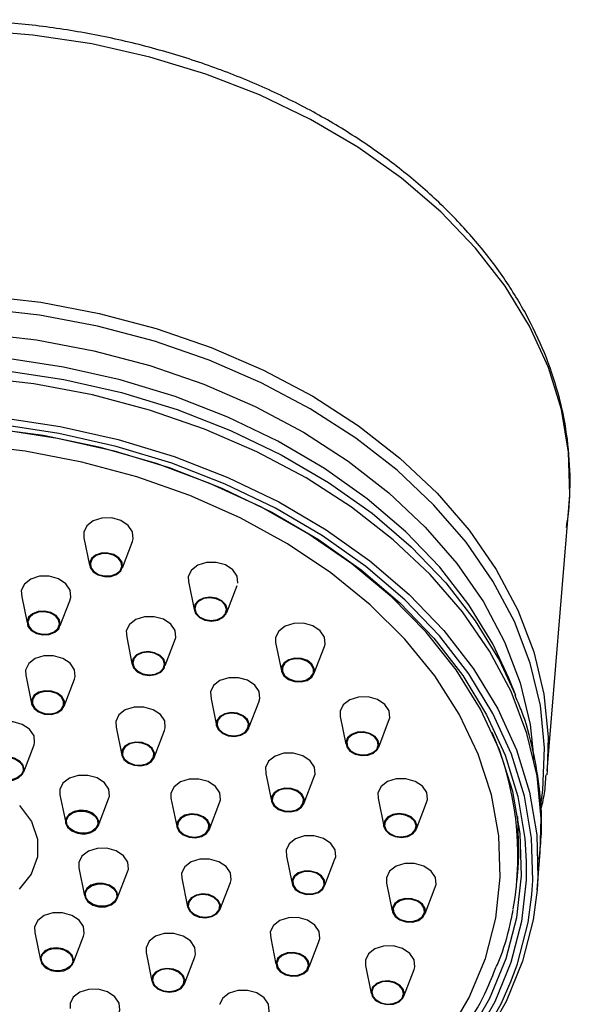
# Model space of a CAD drawing. Units: millimetres. Extents: x 15 to 1184, y 5 to 836.
# Drawn here: x 486 to 503, y 560 to 590 of the extents above; entities that cross this region are included whole.
import ezdxf

# ---------------------------------------------------------------- set-up
doc = ezdxf.new("R2010")
doc.units = ezdxf.units.MM

msp = doc.modelspace()

# ---------------------------------------------------------------- linework, layer by layer
at = {"color": 7, "linetype": 'Continuous', "lineweight": 25}
for p, q in [((502.093, 567.112), (502.748, 575.004)), ((488.212, 574.091), (488.377, 573.275)), ((489.363, 573.193), (489.666, 573.983)), ((491.34, 572.784), (491.511, 571.943)), ((492.493, 571.85), (492.804, 572.664)), ((486.349, 572.32), (486.505, 571.545)), ((487.498, 571.467), (487.783, 572.208)), ((489.492, 571.113), (489.651, 570.327)), ((490.645, 570.265), (490.927, 570.993)), ((493.957, 570.957), (494.129, 570.111)), ((495.106, 570.015), (495.418, 570.832)), ((486.467, 569.978), (486.639, 569.129)), ((487.618, 569.05), (487.927, 569.858)), ((501.153, 569.367), (500.945, 569.882)), ((492.022, 569.263), (492.172, 568.518)), ((493.165, 568.427), (493.449, 569.167)), ((495.894, 568.739), (496.063, 567.905)), ((497.046, 567.821), (497.344, 568.602)), ((489.174, 568.417), (489.342, 567.582)), ((490.32, 567.513), (490.629, 568.321)), ((486.406, 567.08), (486.714, 567.885)), ((493.663, 567.028), (493.823, 566.25)), ((494.812, 566.149), (495.102, 566.908)), ((502.093, 567.112), (502.082, 566.994)), ((487.493, 566.395), (487.664, 565.551)), ((488.64, 565.456), (488.95, 566.268)), ((490.82, 566.295), (490.992, 565.447)), ((497.026, 566.289), (497.195, 565.451)), ((491.975, 565.362), (492.287, 566.179)), ((498.177, 565.367), (498.478, 566.157)), ((494.28, 564.556), (494.442, 563.77)), ((501.797, 563.541), (501.89, 564.668)), ((488.061, 564.207), (488.231, 563.364)), ((495.434, 563.686), (495.724, 564.438)), ((501.194, 563.838), (501.223, 564.189)), ((489.211, 563.28), (489.519, 564.086)), ((491.141, 563.893), (491.314, 563.037)), ((492.287, 562.941), (492.6, 563.76)), ((497.284, 563.746), (497.453, 562.912)), ((498.435, 562.83), (498.74, 563.625)), ((486.738, 562.27), (486.908, 561.431)), ((487.888, 561.35), (488.195, 562.153)), ((493.797, 562.285), (493.809, 562.097)), ((493.809, 562.097), (493.967, 561.32)), ((494.96, 561.235), (495.239, 561.968)), ((490.073, 561.661), (490.246, 560.808)), ((491.224, 560.726), (491.533, 561.533)), ((496.65, 561.277), (496.82, 560.439)), ((497.801, 560.356), (498.105, 561.152))]:
    msp.add_line(p, q, dxfattribs=at)
at = {"color": 8, "linetype": 'Continuous', "lineweight": 25}
msp.add_line((501.521, 562.564), (501.635, 563.407), dxfattribs=at)
at = {"color": 8, "linetype": 'Continuous', "lineweight": 25, "flags": 128}
for points in [[(502.748, 575.004), (502.771, 575.38), (502.735, 576.658), (502.52, 577.935), (502.13, 579.198), (501.567, 580.434), (500.837, 581.631), (499.949, 582.776), (498.91, 583.859), (497.731, 584.869), (496.423, 585.796), (495, 586.63), (493.476, 587.364), (491.865, 587.989), (490.185, 588.5), (488.451, 588.892), (486.681, 589.161), (484.892, 589.303)], [(485.133, 581.356), (486.914, 581.15), (488.668, 580.819), (490.378, 580.367), (492.025, 579.798), (493.595, 579.118), (495.07, 578.333), (496.437, 577.451), (497.682, 576.482), (498.793, 575.434), (499.758, 574.318), (500.568, 573.146), (501.214, 571.928), (501.692, 570.677), (501.995, 569.406), (502.12, 568.126), (502.093, 567.112)], [(501.901, 566.076), (501.963, 566.527), (502.016, 567.796), (501.891, 569.07), (501.589, 570.336), (501.114, 571.581), (500.47, 572.794), (499.663, 573.961), (498.702, 575.072), (497.597, 576.116), (496.357, 577.081), (494.996, 577.959), (493.527, 578.74), (491.964, 579.418), (490.324, 579.984), (488.622, 580.434), (486.875, 580.764), (485.101, 580.969)], [(485.04, 580.224), (486.788, 580.022), (488.509, 579.697), (490.186, 579.254), (491.802, 578.696), (493.342, 578.028), (494.789, 577.258), (496.13, 576.394), (497.351, 575.442), (498.441, 574.414), (499.387, 573.32), (500.182, 572.17), (500.817, 570.975), (501.285, 569.748), (501.582, 568.501), (501.697, 567.446)], [(500.945, 569.882), (500.465, 570.912), (499.749, 572.086), (498.877, 573.21), (497.858, 574.272), (496.701, 575.263), (495.418, 576.172), (494.022, 576.99), (492.527, 577.71), (490.947, 578.324), (489.299, 578.825), (487.598, 579.209), (485.861, 579.473)], [(485.842, 579.102), (487.605, 578.835), (489.332, 578.445), (491.005, 577.936), (492.608, 577.313), (494.126, 576.582), (495.543, 575.752), (496.845, 574.829), (498.019, 573.824), (499.054, 572.745), (499.939, 571.604), (500.665, 570.413), (501.148, 569.378)], [(485.729, 577.697), (487.499, 577.429), (489.233, 577.037), (490.914, 576.526), (492.524, 575.9), (494.049, 575.167), (495.472, 574.333), (496.779, 573.406), (497.959, 572.396), (498.998, 571.313), (499.886, 570.167), (500.616, 568.971), (501.178, 567.735), (501.569, 566.472), (501.783, 565.195), (501.82, 563.917), (501.797, 563.541)], [(501.468, 564.391), (501.462, 563.833), (501.323, 562.59)], [(501.323, 562.59), (501.01, 561.37), (500.528, 560.189)], [(501.019, 560.82), (501.204, 561.33), (501.521, 562.564)]]:
    msp.add_lwpolyline(points, dxfattribs=at)
at = {"color": 7, "linetype": 'Continuous', "lineweight": 25, "flags": 128}
for points in [[(501.89, 564.668), (501.918, 565.682), (501.792, 566.961), (501.489, 568.233), (501.012, 569.483), (500.365, 570.701), (499.555, 571.874), (498.59, 572.989), (497.479, 574.037), (496.234, 575.007), (494.867, 575.888), (493.392, 576.673), (491.822, 577.353), (490.175, 577.922), (488.466, 578.374), (486.711, 578.705), (484.93, 578.911)], [(501.635, 563.407), (501.662, 563.821), (501.625, 565.089), (501.413, 566.355), (501.025, 567.607), (500.467, 568.833), (499.744, 570.019), (498.863, 571.155), (497.832, 572.23), (496.663, 573.231), (495.366, 574.15), (493.955, 574.977), (492.443, 575.705), (490.846, 576.325), (489.18, 576.832), (487.46, 577.22), (485.705, 577.487)], [(501.183, 562.715), (501.322, 563.967), (501.282, 565.231), (501.062, 566.492), (500.667, 567.738), (500.099, 568.957), (499.364, 570.135), (498.47, 571.261), (497.426, 572.322), (496.243, 573.309), (494.933, 574.211), (493.51, 575.019), (491.987, 575.724), (490.381, 576.32), (488.707, 576.8), (486.985, 577.159), (485.23, 577.393)], [(485.684, 577.346), (487.42, 577.083), (489.12, 576.698), (490.768, 576.197), (492.347, 575.584), (493.842, 574.865), (495.237, 574.047), (496.519, 573.138), (497.676, 572.148), (498.695, 571.086), (499.566, 569.962), (500.281, 568.789), (500.833, 567.577), (501.216, 566.339), (501.426, 565.087), (501.468, 564.391)], [(500.555, 562.693), (500.69, 563.92), (500.646, 565.158), (500.424, 566.394), (500.027, 567.614), (499.458, 568.806), (498.723, 569.956), (497.831, 571.054), (496.791, 572.086), (495.613, 573.042), (494.311, 573.912), (492.898, 574.687), (491.389, 575.359), (489.8, 575.92), (488.148, 576.364), (486.45, 576.687), (484.725, 576.886)], [(489.666, 573.983), (489.69, 574.062), (489.67, 574.27), (489.541, 574.462), (489.321, 574.609), (489.044, 574.687), (488.752, 574.684), (488.49, 574.603), (488.298, 574.454), (488.205, 574.26), (488.212, 574.091)], [(489.191, 572.997), (489.315, 573.099), (489.371, 573.23), (489.352, 573.368), (489.26, 573.495), (489.11, 573.589), (488.923, 573.637), (488.729, 573.631), (488.558, 573.573), (488.434, 573.47), (488.378, 573.34), (488.397, 573.201), (488.489, 573.074), (488.639, 572.98), (488.826, 572.932), (489.02, 572.938), (489.191, 572.997)], [(489.176, 573.011), (489.293, 573.108), (489.346, 573.232), (489.328, 573.364), (489.241, 573.484), (489.098, 573.574), (488.921, 573.619), (488.737, 573.614), (488.574, 573.558), (488.456, 573.461), (488.403, 573.337), (488.421, 573.205), (488.508, 573.085), (488.651, 572.995), (488.828, 572.95), (489.012, 572.955), (489.176, 573.011)], [(492.824, 572.733), (492.804, 572.941), (492.674, 573.133), (492.454, 573.28), (492.178, 573.357), (491.886, 573.355), (491.624, 573.274), (491.432, 573.125), (491.339, 572.931), (491.34, 572.784)], [(487.173, 572.941), (486.882, 572.939), (486.62, 572.857), (486.428, 572.708), (486.334, 572.514), (486.349, 572.32)], [(487.783, 572.208), (487.819, 572.316), (487.8, 572.525), (487.67, 572.717), (487.45, 572.863), (487.173, 572.941)], [(492.219, 571.624), (492.376, 571.7), (492.477, 571.815), (492.507, 571.951), (492.461, 572.087), (492.346, 572.204), (492.179, 572.283), (491.987, 572.312), (491.797, 572.287), (491.64, 572.211), (491.539, 572.097), (491.51, 571.961), (491.556, 571.824), (491.671, 571.707), (491.838, 571.628), (492.03, 571.599), (492.219, 571.624)], [(492.209, 571.641), (492.358, 571.713), (492.454, 571.822), (492.482, 571.951), (492.438, 572.081), (492.329, 572.192), (492.171, 572.267), (491.988, 572.294), (491.808, 572.27), (491.659, 572.198), (491.563, 572.09), (491.535, 571.96), (491.579, 571.83), (491.688, 571.719), (491.846, 571.644), (492.029, 571.617), (492.209, 571.641)], [(487.455, 571.368), (487.503, 571.5), (487.474, 571.639), (487.375, 571.762), (487.218, 571.852), (487.029, 571.893), (486.837, 571.881), (486.67, 571.817), (486.553, 571.71), (486.506, 571.577), (486.534, 571.439), (486.634, 571.315), (486.79, 571.226), (486.979, 571.184), (487.172, 571.197), (487.339, 571.261), (487.455, 571.368)], [(487.433, 571.376), (487.478, 571.502), (487.451, 571.634), (487.356, 571.751), (487.208, 571.836), (487.028, 571.876), (486.845, 571.864), (486.686, 571.803), (486.576, 571.701), (486.531, 571.575), (486.557, 571.444), (486.652, 571.327), (486.801, 571.242), (486.98, 571.202), (487.163, 571.214), (487.322, 571.275), (487.433, 571.376)], [(490.319, 571.728), (490.027, 571.726), (489.765, 571.644), (489.573, 571.495), (489.48, 571.301), (489.492, 571.113)], [(490.927, 570.993), (490.965, 571.103), (490.945, 571.312), (490.815, 571.504), (490.595, 571.65), (490.319, 571.728)], [(495.418, 570.832), (495.44, 570.907), (495.421, 571.116), (495.291, 571.308), (495.071, 571.454), (494.794, 571.532), (494.503, 571.53), (494.241, 571.448), (494.049, 571.299), (493.955, 571.105), (493.957, 570.957)], [(490.512, 570.066), (490.616, 570.18), (490.648, 570.315), (490.605, 570.452), (490.492, 570.57), (490.328, 570.651), (490.136, 570.682), (489.946, 570.659), (489.787, 570.585), (489.683, 570.472), (489.651, 570.336), (489.694, 570.199), (489.806, 570.081), (489.971, 570.001), (490.163, 569.969), (490.353, 569.993), (490.512, 570.066)], [(490.494, 570.079), (490.592, 570.187), (490.623, 570.316), (490.582, 570.446), (490.475, 570.558), (490.319, 570.635), (490.136, 570.664), (489.956, 570.642), (489.805, 570.572), (489.706, 570.465), (489.675, 570.336), (489.717, 570.205), (489.824, 570.093), (489.98, 570.017), (490.163, 569.987), (490.343, 570.009), (490.494, 570.079)], [(487.927, 569.858), (487.949, 569.933), (487.93, 570.141), (487.8, 570.333), (487.58, 570.479), (487.303, 570.557), (487.012, 570.555), (486.75, 570.474), (486.558, 570.325), (486.464, 570.131), (486.467, 569.978)], [(494.717, 569.776), (494.897, 569.82), (495.037, 569.912), (495.113, 570.036), (495.116, 570.175), (495.043, 570.307), (494.907, 570.412), (494.728, 570.474), (494.533, 570.483), (494.352, 570.439), (494.213, 570.348), (494.136, 570.223), (494.134, 570.084), (494.207, 569.952), (494.343, 569.848), (494.522, 569.786), (494.717, 569.776)], [(494.712, 569.794), (494.884, 569.836), (495.016, 569.923), (495.089, 570.041), (495.091, 570.173), (495.022, 570.298), (494.893, 570.398), (494.723, 570.457), (494.538, 570.466), (494.366, 570.424), (494.234, 570.337), (494.161, 570.218), (494.159, 570.087), (494.228, 569.961), (494.357, 569.862), (494.527, 569.803), (494.712, 569.794)], [(492.84, 569.9), (492.549, 569.898), (492.287, 569.816), (492.095, 569.667), (492.001, 569.474), (492.021, 569.265), (492.022, 569.263)], [(493.449, 569.167), (493.486, 569.276), (493.467, 569.484), (493.337, 569.676), (493.117, 569.822), (492.84, 569.9)], [(487.226, 568.802), (487.406, 568.846), (487.546, 568.938), (487.622, 569.062), (487.625, 569.201), (487.552, 569.333), (487.416, 569.438), (487.237, 569.5), (487.042, 569.509), (486.861, 569.465), (486.722, 569.374), (486.646, 569.249), (486.643, 569.11), (486.716, 568.978), (486.852, 568.873), (487.031, 568.811), (487.226, 568.802)], [(487.221, 568.82), (487.393, 568.862), (487.525, 568.948), (487.598, 569.067), (487.6, 569.199), (487.531, 569.324), (487.402, 569.424), (487.232, 569.482), (487.047, 569.491), (486.875, 569.449), (486.743, 569.363), (486.67, 569.244), (486.668, 569.112), (486.737, 568.987), (486.866, 568.888), (487.036, 568.829), (487.221, 568.82)], [(497.344, 568.602), (497.375, 568.699), (497.355, 568.908), (497.226, 569.1), (497.006, 569.246), (496.729, 569.324), (496.438, 569.322), (496.176, 569.24), (495.984, 569.091), (495.89, 568.897), (495.894, 568.739)], [(490.629, 568.321), (490.65, 568.395), (490.631, 568.604), (490.501, 568.796), (490.281, 568.942), (490.004, 569.02), (489.713, 569.018), (489.451, 568.936), (489.259, 568.787), (489.165, 568.593), (489.174, 568.417)], [(492.91, 568.176), (493.059, 568.259), (493.15, 568.378), (493.167, 568.516), (493.109, 568.651), (492.984, 568.763), (492.812, 568.834), (492.618, 568.854), (492.432, 568.821), (492.283, 568.738), (492.192, 568.618), (492.175, 568.481), (492.233, 568.346), (492.357, 568.234), (492.53, 568.163), (492.724, 568.142), (492.91, 568.176)], [(492.898, 568.192), (493.04, 568.271), (493.126, 568.384), (493.142, 568.515), (493.087, 568.643), (492.969, 568.749), (492.805, 568.817), (492.621, 568.837), (492.444, 568.805), (492.302, 568.726), (492.216, 568.612), (492.199, 568.482), (492.255, 568.354), (492.373, 568.247), (492.537, 568.179), (492.721, 568.16), (492.898, 568.192)], [(486.714, 567.885), (486.733, 567.953), (486.714, 568.162), (486.584, 568.354), (486.364, 568.5), (486.087, 568.578), (485.796, 568.576), (485.534, 568.494), (485.342, 568.345), (485.249, 568.151), (485.249, 568.01)], [(496.527, 567.568), (496.72, 567.578), (496.889, 567.64), (497.007, 567.746), (497.058, 567.878), (497.033, 568.016), (496.935, 568.141), (496.781, 568.232), (496.593, 568.276), (496.4, 568.265), (496.231, 568.203), (496.112, 568.098), (496.062, 567.966), (496.087, 567.827), (496.184, 567.703), (496.339, 567.612), (496.527, 567.568)], [(496.528, 567.586), (496.712, 567.595), (496.872, 567.655), (496.985, 567.754), (497.033, 567.88), (497.009, 568.012), (496.917, 568.13), (496.77, 568.216), (496.591, 568.258), (496.408, 568.248), (496.248, 568.189), (496.135, 568.089), (496.087, 567.964), (496.111, 567.832), (496.203, 567.714), (496.35, 567.627), (496.528, 567.586)], [(489.719, 567.276), (489.914, 567.263), (490.097, 567.304), (490.239, 567.393), (490.321, 567.515), (490.328, 567.654), (490.26, 567.787), (490.128, 567.894), (489.951, 567.959), (489.756, 567.973), (489.574, 567.932), (489.431, 567.843), (489.35, 567.72), (489.342, 567.582), (489.41, 567.449), (489.542, 567.342), (489.719, 567.276)], [(489.725, 567.293), (489.91, 567.281), (490.084, 567.32), (490.219, 567.404), (490.296, 567.521), (490.303, 567.652), (490.239, 567.778), (490.113, 567.88), (489.945, 567.942), (489.76, 567.955), (489.587, 567.916), (489.451, 567.832), (489.374, 567.715), (489.367, 567.584), (489.431, 567.457), (489.557, 567.355), (489.725, 567.293)], [(485.704, 566.863), (485.893, 566.821), (486.086, 566.834), (486.253, 566.898), (486.369, 567.005), (486.417, 567.137), (486.389, 567.276), (486.289, 567.399), (486.132, 567.489), (485.944, 567.53), (485.751, 567.518), (485.584, 567.454), (485.467, 567.347), (485.42, 567.214), (485.448, 567.076), (485.548, 566.952), (485.704, 566.863)], [(486.389, 567.113), (486.329, 566.99), (486.208, 566.896), (486.042, 566.844), (485.857, 566.843), (485.682, 566.892), (485.543, 566.985), (485.46, 567.107), (485.448, 567.239), (485.507, 567.361), (485.629, 567.456), (485.795, 567.507), (485.979, 567.509), (486.155, 567.459), (486.294, 567.367), (486.376, 567.245), (486.389, 567.113)], [(494.491, 567.637), (494.2, 567.635), (493.938, 567.553), (493.746, 567.404), (493.652, 567.211), (493.663, 567.028)], [(495.102, 566.908), (495.137, 567.012), (495.117, 567.221), (494.988, 567.413), (494.768, 567.559), (494.491, 567.637)], [(488.95, 566.268), (488.975, 566.35), (488.955, 566.558), (488.825, 566.75), (488.606, 566.896), (488.329, 566.974), (488.037, 566.972), (487.775, 566.891), (487.583, 566.742), (487.49, 566.548), (487.493, 566.395)], [(492.287, 566.179), (492.304, 566.24), (492.284, 566.449), (492.155, 566.641), (491.935, 566.787), (491.658, 566.865), (491.367, 566.863), (491.105, 566.781), (490.913, 566.632), (490.819, 566.439), (490.82, 566.295)], [(498.478, 566.157), (498.507, 566.248), (498.487, 566.456), (498.358, 566.648), (498.138, 566.794), (497.861, 566.872), (497.569, 566.87), (497.308, 566.789), (497.115, 566.64), (497.022, 566.446), (497.026, 566.289)], [(494.414, 565.882), (494.594, 565.926), (494.734, 566.017), (494.81, 566.142), (494.812, 566.281), (494.74, 566.413), (494.604, 566.517), (494.425, 566.579), (494.23, 566.589), (494.049, 566.545), (493.91, 566.453), (493.833, 566.329), (493.831, 566.19), (493.904, 566.058), (494.04, 565.953), (494.219, 565.891), (494.414, 565.882)], [(494.409, 565.899), (494.581, 565.941), (494.713, 566.028), (494.786, 566.147), (494.788, 566.278), (494.719, 566.404), (494.59, 566.503), (494.42, 566.562), (494.235, 566.571), (494.063, 566.529), (493.931, 566.442), (493.858, 566.324), (493.856, 566.192), (493.925, 566.067), (494.054, 565.967), (494.224, 565.908), (494.409, 565.899)], [(486.279, 566.074), (486.638, 565.59), (486.822, 565.063), (486.819, 564.528)], [(487.721, 565.42), (487.846, 565.308), (488.019, 565.237), (488.213, 565.216), (488.398, 565.25), (488.548, 565.333), (488.638, 565.452), (488.656, 565.59), (488.598, 565.725), (488.473, 565.837), (488.3, 565.908), (488.107, 565.929), (487.921, 565.895), (487.771, 565.812), (487.681, 565.693), (487.663, 565.555), (487.721, 565.42)], [(488.63, 565.51), (488.571, 565.387), (488.449, 565.293), (488.283, 565.241), (488.098, 565.24), (487.923, 565.289), (487.784, 565.382), (487.702, 565.503), (487.689, 565.635), (487.748, 565.758), (487.87, 565.852), (488.036, 565.904), (488.221, 565.905), (488.396, 565.856), (488.535, 565.763), (488.617, 565.642), (488.63, 565.51)], [(491.186, 565.193), (491.36, 565.124), (491.555, 565.107), (491.739, 565.145), (491.885, 565.231), (491.971, 565.352), (491.984, 565.49), (491.921, 565.624), (491.792, 565.733), (491.617, 565.802), (491.423, 565.818), (491.239, 565.781), (491.092, 565.695), (491.006, 565.574), (490.994, 565.436), (491.057, 565.302), (491.186, 565.193)], [(491.201, 565.206), (491.367, 565.141), (491.552, 565.125), (491.727, 565.161), (491.866, 565.242), (491.947, 565.357), (491.959, 565.488), (491.899, 565.616), (491.777, 565.72), (491.611, 565.785), (491.426, 565.801), (491.251, 565.765), (491.112, 565.684), (491.031, 565.569), (491.019, 565.438), (491.079, 565.31), (491.201, 565.206)], [(497.536, 565.139), (497.729, 565.114), (497.917, 565.143), (498.07, 565.223), (498.166, 565.34), (498.189, 565.477), (498.137, 565.613), (498.017, 565.727), (497.848, 565.802), (497.654, 565.827), (497.467, 565.797), (497.313, 565.718), (497.217, 565.601), (497.194, 565.464), (497.246, 565.328), (497.366, 565.214), (497.536, 565.139)], [(497.543, 565.155), (497.727, 565.132), (497.905, 565.16), (498.051, 565.235), (498.142, 565.346), (498.164, 565.476), (498.115, 565.605), (498.001, 565.714), (497.84, 565.786), (497.656, 565.809), (497.478, 565.781), (497.332, 565.706), (497.241, 565.594), (497.219, 565.464), (497.268, 565.335), (497.382, 565.227), (497.543, 565.155)], [(501.223, 564.189), (501.247, 564.571), (501.215, 565.737)], [(495.11, 565.16), (494.818, 565.158), (494.556, 565.076), (494.364, 564.927), (494.271, 564.734), (494.28, 564.556)], [(495.724, 564.438), (495.756, 564.535), (495.736, 564.744), (495.606, 564.936), (495.387, 565.082), (495.11, 565.16)], [(489.519, 564.086), (489.542, 564.164), (489.522, 564.373), (489.393, 564.565), (489.173, 564.711), (488.896, 564.789), (488.604, 564.787), (488.343, 564.705), (488.15, 564.556), (488.057, 564.363), (488.061, 564.207)], [(486.819, 564.528), (486.63, 564.018), (486.266, 563.564)], [(492.6, 563.76), (492.624, 563.841), (492.605, 564.049), (492.475, 564.241), (492.255, 564.387), (491.978, 564.465), (491.687, 564.463), (491.425, 564.382), (491.233, 564.233), (491.139, 564.039), (491.141, 563.893)], [(498.74, 563.625), (498.764, 563.707), (498.745, 563.916), (498.615, 564.108), (498.395, 564.254), (498.118, 564.332), (497.827, 564.33), (497.565, 564.248), (497.373, 564.099), (497.279, 563.905), (497.284, 563.746)], [(494.876, 563.408), (495.07, 563.409), (495.245, 563.464), (495.373, 563.563), (495.435, 563.692), (495.422, 563.831), (495.336, 563.959), (495.189, 564.057), (495.005, 564.108), (494.811, 564.107), (494.636, 564.053), (494.508, 563.953), (494.446, 563.824), (494.459, 563.685), (494.545, 563.557), (494.692, 563.46), (494.876, 563.408)], [(494.879, 563.425), (495.064, 563.427), (495.23, 563.478), (495.352, 563.573), (495.411, 563.695), (495.398, 563.827), (495.316, 563.949), (495.177, 564.042), (495.002, 564.091), (494.817, 564.09), (494.651, 564.038), (494.529, 563.944), (494.47, 563.821), (494.483, 563.689), (494.565, 563.567), (494.704, 563.475), (494.879, 563.425)], [(488.232, 563.453), (488.245, 563.314), (488.331, 563.186), (488.478, 563.089), (488.662, 563.037), (488.857, 563.038), (489.031, 563.092), (489.159, 563.192), (489.222, 563.321), (489.209, 563.46), (489.122, 563.588), (488.976, 563.685), (488.791, 563.737), (488.597, 563.736), (488.422, 563.681), (488.294, 563.582), (488.232, 563.453)], [(489.197, 563.324), (489.138, 563.202), (489.016, 563.107), (488.85, 563.055), (488.666, 563.054), (488.49, 563.104), (488.351, 563.196), (488.269, 563.318), (488.256, 563.45), (488.316, 563.572), (488.437, 563.667), (488.603, 563.718), (488.788, 563.72), (488.963, 563.67), (489.102, 563.578), (489.185, 563.456), (489.197, 563.324)], [(491.371, 562.911), (491.496, 562.799), (491.668, 562.728), (491.862, 562.707), (492.048, 562.741), (492.197, 562.824), (492.288, 562.943), (492.305, 563.081), (492.247, 563.216), (492.123, 563.328), (491.95, 563.399), (491.756, 563.42), (491.57, 563.386), (491.421, 563.303), (491.33, 563.184), (491.313, 563.046), (491.371, 562.911)], [(491.393, 562.919), (491.511, 562.813), (491.675, 562.745), (491.859, 562.725), (492.036, 562.757), (492.178, 562.836), (492.264, 562.949), (492.281, 563.08), (492.225, 563.208), (492.107, 563.314), (491.943, 563.382), (491.759, 563.402), (491.582, 563.37), (491.44, 563.291), (491.354, 563.178), (491.338, 563.047), (491.393, 562.919)], [(501.797, 563.541), (501.678, 562.649), (501.359, 561.405), (500.866, 560.197), (500.204, 559.037)], [(497.68, 562.641), (497.861, 562.583), (498.056, 562.578), (498.235, 562.626), (498.369, 562.721), (498.44, 562.847), (498.437, 562.986), (498.358, 563.117), (498.218, 563.219), (498.037, 563.277), (497.842, 563.282), (497.663, 563.233), (497.528, 563.139), (497.458, 563.012), (497.461, 562.873), (497.54, 562.743), (497.68, 562.641)], [(497.693, 562.655), (497.866, 562.6), (498.051, 562.595), (498.22, 562.641), (498.348, 562.731), (498.416, 562.851), (498.412, 562.983), (498.338, 563.107), (498.205, 563.204), (498.032, 563.259), (497.847, 563.264), (497.678, 563.218), (497.55, 563.128), (497.482, 563.008), (497.486, 562.876), (497.56, 562.752), (497.693, 562.655)], [(488.195, 562.153), (488.218, 562.231), (488.199, 562.44), (488.069, 562.632), (487.849, 562.778), (487.572, 562.856), (487.281, 562.854), (487.019, 562.772), (486.827, 562.623), (486.733, 562.43), (486.738, 562.27)], [(495.239, 561.968), (495.282, 562.087), (495.262, 562.295), (495.132, 562.487), (494.912, 562.633), (494.636, 562.711), (494.344, 562.709), (494.082, 562.628), (493.89, 562.479), (493.797, 562.285), (493.797, 562.285)], [(499.714, 559.151), (500.375, 560.294), (500.866, 561.486), (501.183, 562.715)], [(499.104, 559.203), (499.758, 560.321), (500.244, 561.489), (500.555, 562.693)], [(491.533, 561.533), (491.556, 561.611), (491.536, 561.82), (491.406, 562.012), (491.186, 562.158), (490.91, 562.236), (490.618, 562.234), (490.356, 562.152), (490.164, 562.003), (490.071, 561.81), (490.073, 561.661)], [(487.041, 561.713), (486.937, 561.6), (486.904, 561.465), (486.948, 561.327), (487.06, 561.209), (487.225, 561.129), (487.417, 561.098), (487.607, 561.121), (487.766, 561.195), (487.87, 561.308), (487.902, 561.444), (487.859, 561.581), (487.746, 561.699), (487.581, 561.779), (487.389, 561.81), (487.199, 561.787), (487.041, 561.713)], [(498.105, 561.152), (498.131, 561.236), (498.112, 561.445), (497.982, 561.637), (497.762, 561.783), (497.485, 561.861), (497.194, 561.859), (496.932, 561.777), (496.74, 561.628), (496.646, 561.435), (496.65, 561.277)], [(487.873, 561.391), (487.814, 561.269), (487.693, 561.174), (487.527, 561.123), (487.342, 561.121), (487.167, 561.171), (487.027, 561.263), (486.945, 561.385), (486.933, 561.517), (486.992, 561.639), (487.114, 561.734), (487.28, 561.786), (487.464, 561.787), (487.64, 561.737), (487.779, 561.645), (487.861, 561.523), (487.873, 561.391)], [(494.252, 560.997), (494.441, 560.955), (494.634, 560.967), (494.801, 561.032), (494.917, 561.138), (494.965, 561.271), (494.937, 561.41), (494.837, 561.533), (494.681, 561.622), (494.492, 561.664), (494.299, 561.652), (494.132, 561.587), (494.015, 561.481), (493.968, 561.348), (493.996, 561.209), (494.096, 561.086), (494.252, 560.997)], [(494.263, 561.012), (494.442, 560.973), (494.625, 560.984), (494.784, 561.045), (494.895, 561.147), (494.94, 561.273), (494.913, 561.405), (494.818, 561.522), (494.67, 561.607), (494.49, 561.646), (494.307, 561.634), (494.148, 561.573), (494.038, 561.472), (493.993, 561.346), (494.02, 561.214), (494.114, 561.097), (494.263, 561.012)], [(490.243, 560.826), (490.296, 560.69), (490.417, 560.576), (490.587, 560.502), (490.78, 560.478), (490.968, 560.508), (491.121, 560.588), (491.215, 560.705), (491.238, 560.842), (491.185, 560.978), (491.064, 561.092), (490.894, 561.167), (490.7, 561.191), (490.513, 561.16), (490.36, 561.081), (490.265, 560.963), (490.243, 560.826)], [(490.268, 560.827), (490.318, 560.698), (490.433, 560.589), (490.595, 560.518), (490.778, 560.496), (490.956, 560.524), (491.102, 560.6), (491.192, 560.712), (491.213, 560.842), (491.163, 560.971), (491.048, 561.079), (490.886, 561.15), (490.702, 561.173), (490.524, 561.144), (490.379, 561.068), (490.289, 560.957), (490.268, 560.827)], [(496.951, 560.231), (497.109, 560.144), (497.298, 560.104), (497.491, 560.119), (497.656, 560.185), (497.77, 560.293), (497.815, 560.426), (497.783, 560.565), (497.681, 560.687), (497.523, 560.775), (497.333, 560.814), (497.141, 560.8), (496.976, 560.734), (496.862, 560.625), (496.817, 560.492), (496.848, 560.354), (496.951, 560.231)], [(496.969, 560.243), (497.119, 560.16), (497.299, 560.122), (497.482, 560.136), (497.639, 560.199), (497.747, 560.301), (497.79, 560.428), (497.76, 560.559), (497.663, 560.676), (497.513, 560.759), (497.333, 560.797), (497.15, 560.783), (496.993, 560.72), (496.884, 560.617), (496.842, 560.49), (496.872, 560.359), (496.969, 560.243)], [(500.059, 558.982), (500.715, 560.132), (501.019, 560.82)], [(489.26, 559.859), (489.283, 559.938), (489.263, 560.147), (489.134, 560.339), (488.914, 560.485), (488.637, 560.563), (488.345, 560.561), (488.084, 560.479), (487.891, 560.33), (487.798, 560.136), (487.801, 559.985)], [(493.718, 559.786), (493.761, 559.906), (493.742, 560.115), (493.612, 560.307), (493.392, 560.453), (493.115, 560.531), (492.824, 560.529), (492.562, 560.447), (492.37, 560.298), (492.276, 560.104), (492.276, 560.104)], [(500.528, 560.189), (500.526, 560.186), (499.877, 559.049)]]:
    msp.add_lwpolyline(points, dxfattribs=at)
at = {"color": 7, "linetype": 'Continuous', "lineweight": 25}
msp.add_arc((492.024, 564.571), 9.195, 350.0176, 23.6755, dxfattribs=at)
for points, knots in [([(502.673, 574.402), (502.69, 574.515), (502.771, 575.033), (502.802, 575.969), (502.706, 577.204), (502.447, 578.43), (502.036, 579.639), (501.474, 580.82), (500.765, 581.963), (499.914, 583.059), (498.929, 584.097), (497.819, 585.069), (496.594, 585.965), (495.265, 586.777), (493.843, 587.498), (492.342, 588.122), (490.776, 588.643), (489.157, 589.058), (487.501, 589.363), (485.821, 589.555), (484.132, 589.632), (482.449, 589.595), (480.786, 589.443), (479.157, 589.177), (477.577, 588.799), (476.059, 588.311), (474.617, 587.718), (473.264, 587.025), (472.012, 586.236), (470.873, 585.358), (469.858, 584.399), (468.977, 583.368), (468.24, 582.274), (467.648, 581.13), (467.222, 579.946), (466.981, 579.008), (466.935, 578.465), (466.924, 578.332)], [0, 0, 0, 0, 0.008089, 0.037253, 0.066409, 0.095591, 0.124855, 0.154241, 0.183765, 0.213421, 0.243189, 0.273042, 0.302952, 0.332897, 0.362859, 0.392824, 0.422787, 0.452747, 0.482704, 0.51266, 0.542618, 0.572583, 0.602556, 0.632542, 0.662542, 0.692558, 0.722587, 0.752622, 0.78265, 0.81265, 0.842596, 0.872457, 0.9022, 0.931798, 0.961244, 0.99055, 1, 1, 1, 1]), ([(501.852, 564.463), (501.88, 564.72), (501.954, 565.389), (501.897, 566.483), (501.69, 567.725), (501.43, 568.694), (501.193, 569.233), (501.131, 569.375)], [0, 0, 0, 0, 0.155748, 0.406928, 0.658138, 0.910084, 1, 1, 1, 1]), ([(501.895, 565.898), (501.94, 566.076), (502.031, 566.434), (502.051, 566.801), (502.062, 566.986)], [0, 0, 0, 0, 0.497004, 1, 1, 1, 1]), ([(500.537, 561.163), (500.595, 561.293), (500.809, 561.777), (500.964, 562.382), (501.057, 562.853), (501.076, 562.953)], [0, 0, 0, 0, 0.225198, 0.8358, 1, 1, 1, 1]), ([(467.357, 562.123), (467.365, 562.101), (467.517, 561.689), (467.954, 560.912), (468.672, 559.808), (469.546, 558.757), (470.546, 557.763), (471.67, 556.839), (472.905, 555.991), (474.24, 555.228), (475.663, 554.557), (477.161, 553.984), (478.719, 553.513), (480.324, 553.15), (481.961, 552.896), (483.615, 552.755), (485.272, 552.727), (486.917, 552.814), (488.534, 553.013), (490.11, 553.325), (491.629, 553.745), (493.079, 554.271), (494.445, 554.898), (495.716, 555.621), (496.879, 556.433), (497.922, 557.328), (498.839, 558.296), (499.611, 559.33), (500.187, 560.288), (500.438, 560.916), (500.537, 561.163)], [0, 0, 0, 0, 0.002053, 0.039185, 0.076414, 0.113732, 0.151119, 0.188556, 0.226025, 0.263512, 0.301005, 0.338498, 0.375989, 0.413477, 0.450963, 0.48845, 0.52594, 0.563433, 0.600934, 0.638444, 0.675963, 0.713493, 0.75103, 0.788567, 0.826095, 0.863596, 0.901052, 0.938439, 0.975734, 1, 1, 1, 1])]:
    msp.add_open_spline(points, degree=3, knots=knots, dxfattribs=at)

doc.saveas('drawing.dxf')
